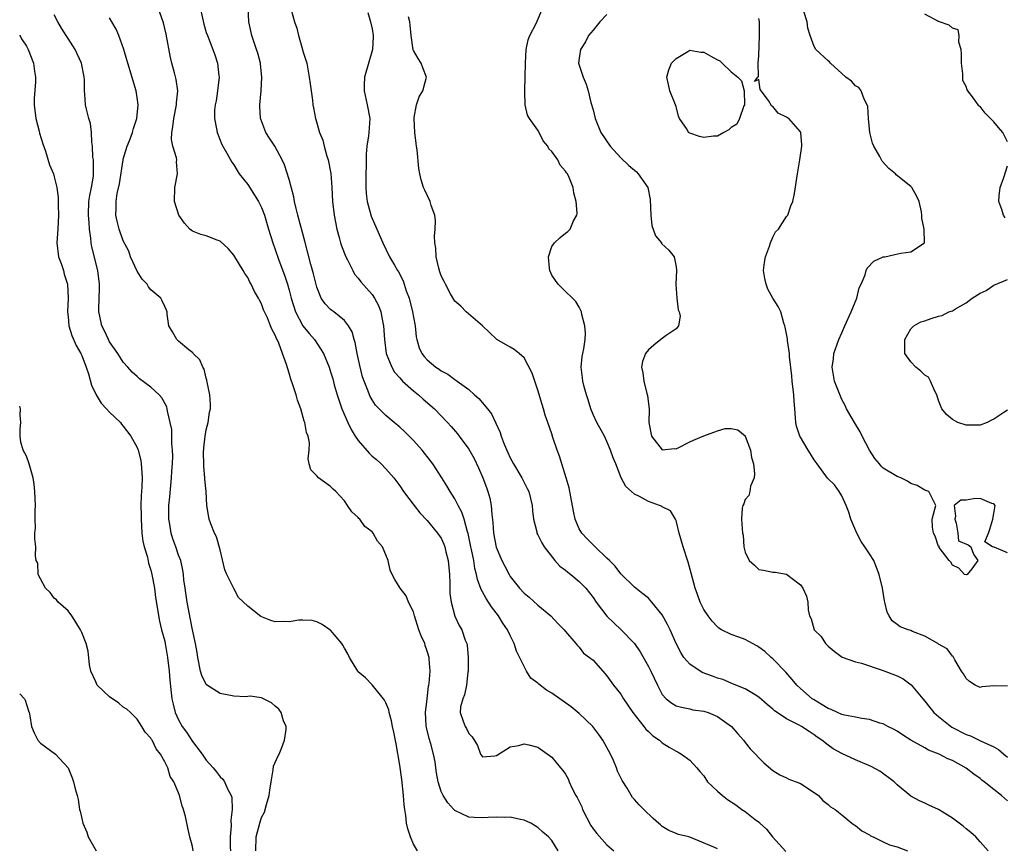
# Model space of a CAD drawing. Units: inches. Extents: x 2580000 to 2583000, y 1557000 to 1560000.
# Drawn here: x 2580000 to 2580143, y 1557989 to 1558109 of the extents above; entities that cross this region are included whole.
import ezdxf

# ---------------------------------------------------------------- set-up
doc = ezdxf.new("R2010")
doc.units = ezdxf.units.IN
doc.header["$MEASUREMENT"] = 0
doc.layers.add('LD25801557_2ft', color=135, linetype='Continuous')

msp = doc.modelspace()

# ---------------------------------------------------------------- linework, layer by layer
at = {"layer": 'LD25801557_2ft'}
for points, elevation in [([(2580025.92, 1558111.92), (2580026.65, 1558108.65), (2580027, 1558107.46), (2580027.16, 1558107), (2580027.94, 1558105), (2580028.23, 1558104.23), (2580028.63, 1558103), (2580028.82, 1558101.18), (2580028.85, 1558101), (2580028.63, 1558099), (2580028.42, 1558097.58), (2580028.3, 1558097), (2580028.22, 1558096.22), (2580028.19, 1558095), (2580028.49, 1558093.51), (2580028.57, 1558093), (2580029.26, 1558091.26), (2580030, 1558090), (2580030.7, 1558088.7), (2580031, 1558088.3), (2580031.47, 1558087.47), (2580031.79, 1558087), (2580033, 1558085.45), (2580034.57, 1558083), (2580035, 1558082.13), (2580035.42, 1558081), (2580035.99, 1558079), (2580036.62, 1558077), (2580037, 1558076.02), (2580037.51, 1558074.49), (2580038.33, 1558072.33), (2580038.76, 1558071), (2580039, 1558070.17), (2580039.3, 1558069), (2580039.91, 1558067), (2580040.99, 1558064.99), (2580041.89, 1558063.89), (2580042.67, 1558063), (2580043.96, 1558061), (2580044.77, 1558059), (2580045, 1558058.33), (2580045.31, 1558057.31), (2580045.54, 1558056.46), (2580045.96, 1558055), (2580046.63, 1558053), (2580047.5, 1558051), (2580047.98, 1558049.98), (2580048.58, 1558049), (2580049, 1558048.38), (2580050.56, 1558046.56), (2580051, 1558046.14), (2580051.64, 1558045.64), (2580052.33, 1558045), (2580053, 1558044.28), (2580054.13, 1558043), (2580055, 1558041.82), (2580055.57, 1558041), (2580057.1, 1558039), (2580057.94, 1558037.94), (2580059, 1558036.79), (2580060.49, 1558035), (2580061, 1558034.25), (2580061.4, 1558033.4), (2580061.54, 1558033), (2580061.7, 1558032.3), (2580062.03, 1558031), (2580062.19, 1558029), (2580062.24, 1558027.76), (2580062.24, 1558026.24), (2580062.43, 1558025), (2580062.97, 1558022.97), (2580063.62, 1558021.62), (2580063.98, 1558021), (2580064.5, 1558019.5), (2580064.72, 1558019), (2580064.78, 1558018.78), (2580064.93, 1558017), (2580064.89, 1558015), (2580064.86, 1558014.87), (2580064.65, 1558013), (2580064.4, 1558011.6), (2580064.14, 1558011), (2580063.82, 1558009.82), (2580063.77, 1558009), (2580064.21, 1558007.79), (2580064.46, 1558007), (2580064.69, 1558006.69), (2580065, 1558005.97), (2580065.49, 1558005.48), (2580066.25, 1558004.25), (2580066.71, 1558003), (2580067, 1558002.62), (2580068.76, 1558002.76), (2580069, 1558002.79), (2580071, 1558004.04), (2580072.24, 1558004.24), (2580073, 1558004.47), (2580073.68, 1558004.32), (2580075, 1558003.98), (2580077, 1558002.56), (2580078.29, 1558001), (2580078.63, 1558000.63), (2580079, 1558000.09), (2580079.41, 1557999.41), (2580079.55, 1557999), (2580079.98, 1557998.02), (2580080.51, 1557997), (2580080.7, 1557996.7), (2580081.35, 1557995.35), (2580081.46, 1557995), (2580082.66, 1557992.66), (2580083, 1557992.2), (2580083.53, 1557991.53), (2580085, 1557989.86), (2580086.01, 1557989)], 8538), ([(2580077.94, 1557989), (2580077, 1557990.49), (2580076.52, 1557991), (2580075.7, 1557991.7), (2580075, 1557992.37), (2580074.62, 1557992.62), (2580073.97, 1557993), (2580073, 1557993.44), (2580072.49, 1557993.51), (2580071, 1557993.86), (2580070.19, 1557993.81), (2580069, 1557993.87), (2580067.81, 1557993.81), (2580067, 1557993.75), (2580065.8, 1557993.8), (2580065, 1557993.88), (2580063, 1557994.82), (2580062.82, 1557995), (2580061.96, 1557995.96), (2580061.28, 1557997), (2580061, 1557997.6), (2580060.57, 1557999), (2580060.31, 1558000.31), (2580060.24, 1558001), (2580060.12, 1558001.88), (2580059.9, 1558003), (2580059.51, 1558004.49), (2580059.26, 1558005.26), (2580058.87, 1558006.87), (2580058.85, 1558007.15), (2580058.75, 1558009), (2580058.96, 1558011), (2580059.18, 1558012.82), (2580059.24, 1558013), (2580059.29, 1558013.29), (2580059.4, 1558015), (2580059.28, 1558016.72), (2580059.27, 1558017), (2580059, 1558017.89), (2580058.71, 1558018.71), (2580058.62, 1558019), (2580058.1, 1558020.1), (2580057.78, 1558021), (2580057.15, 1558023), (2580057, 1558023.6), (2580056.3, 1558025), (2580055.93, 1558025.93), (2580055.06, 1558027), (2580054.29, 1558028.29), (2580053.92, 1558029), (2580053.63, 1558029.63), (2580053.32, 1558031), (2580052.51, 1558033), (2580051.81, 1558033.81), (2580051.15, 1558035), (2580051, 1558035.17), (2580049.96, 1558035.96), (2580049.23, 1558037), (2580049.11, 1558037.11), (2580049, 1558037.27), (2580048.07, 1558038.07), (2580047.47, 1558039), (2580047, 1558039.64), (2580045.75, 1558041), (2580045.36, 1558041.36), (2580045, 1558041.75), (2580043.23, 1558043), (2580043, 1558043.26), (2580042.15, 1558044.15), (2580041.92, 1558045), (2580041.75, 1558045.75), (2580041.92, 1558047), (2580041.93, 1558048.07), (2580041.75, 1558049), (2580041.53, 1558049.53), (2580041.27, 1558051), (2580041.18, 1558051.18), (2580040.69, 1558053), (2580040.21, 1558054.21), (2580040.03, 1558055), (2580039.54, 1558056.46), (2580039.25, 1558057.25), (2580039, 1558058.14), (2580038.6, 1558059.4), (2580038.06, 1558061), (2580037.5, 1558062.5), (2580037.27, 1558063), (2580037.16, 1558063.16), (2580037, 1558063.62), (2580036.49, 1558064.49), (2580036.32, 1558065), (2580035.86, 1558066.14), (2580035.31, 1558067.31), (2580035, 1558068.16), (2580034.69, 1558068.69), (2580034.56, 1558069), (2580033.98, 1558069.98), (2580033.52, 1558071), (2580033.32, 1558071.32), (2580033, 1558072), (2580032.59, 1558072.59), (2580032.36, 1558073), (2580031, 1558075.24), (2580030.18, 1558076.18), (2580029, 1558077.26), (2580028.6, 1558077.4), (2580027, 1558078.01), (2580026.22, 1558078.22), (2580025, 1558078.69), (2580024.64, 1558079), (2580023.87, 1558079.87), (2580023.04, 1558081), (2580022.39, 1558083), (2580022.47, 1558085), (2580022.86, 1558087), (2580022.72, 1558088.72), (2580022.73, 1558089), (2580022.7, 1558089.3), (2580022.18, 1558091), (2580021.97, 1558091.97), (2580022.01, 1558093), (2580022.18, 1558093.82), (2580022.29, 1558095), (2580022.72, 1558097), (2580022.72, 1558097.28), (2580022.89, 1558099), (2580022.64, 1558100.64), (2580022.4, 1558101.6), (2580022.02, 1558103), (2580021.82, 1558103.82), (2580021.21, 1558107.21), (2580020.83, 1558108.83), (2580020.06, 1558111)], 8536), ([(2580101, 1557989.28), (2580100.45, 1557989.55), (2580097, 1557990.96), (2580096.87, 1557991), (2580095.38, 1557991.38), (2580095, 1557991.5), (2580093.96, 1557991.96), (2580093, 1557992.52), (2580092.75, 1557992.75), (2580092.45, 1557993), (2580091.7, 1557993.7), (2580090.35, 1557995), (2580089.67, 1557995.67), (2580089, 1557996.44), (2580088.72, 1557996.73), (2580087.94, 1557998.06), (2580087.19, 1557999.19), (2580086.53, 1558000.53), (2580086.39, 1558001), (2580085.93, 1558002.07), (2580085.5, 1558003), (2580084.42, 1558005), (2580083.85, 1558005.85), (2580082.95, 1558007), (2580081, 1558008.9), (2580079.84, 1558009.84), (2580078.65, 1558010.65), (2580078.2, 1558011), (2580077, 1558011.84), (2580076.23, 1558012.23), (2580075.13, 1558013.13), (2580075, 1558013.28), (2580073.97, 1558013.97), (2580073.36, 1558015), (2580073, 1558015.68), (2580071.91, 1558017.91), (2580071.58, 1558019), (2580071, 1558020.15), (2580070.6, 1558021), (2580069.95, 1558021.95), (2580069.29, 1558023), (2580068.3, 1558024.3), (2580067.52, 1558025.52), (2580067, 1558026.48), (2580066.81, 1558026.81), (2580066.26, 1558028.26), (2580066.13, 1558029), (2580065.87, 1558029.87), (2580065.71, 1558031), (2580065.4, 1558032.6), (2580065.31, 1558033), (2580065.26, 1558033.26), (2580064.92, 1558034.92), (2580064.84, 1558035.16), (2580064.34, 1558037), (2580064.02, 1558038.02), (2580063.48, 1558039), (2580063, 1558039.93), (2580062.32, 1558041), (2580061.84, 1558041.84), (2580061.12, 1558043), (2580059.8, 1558045), (2580059.46, 1558045.46), (2580058.24, 1558047), (2580057, 1558048.41), (2580055.69, 1558049.69), (2580055, 1558050.34), (2580054.19, 1558051), (2580053, 1558052.03), (2580052.03, 1558053), (2580051.52, 1558053.52), (2580051, 1558054.29), (2580050.74, 1558054.74), (2580050.63, 1558055), (2580050.45, 1558055.55), (2580049.86, 1558057), (2580049.63, 1558057.63), (2580049.23, 1558059.23), (2580048.83, 1558061), (2580048.56, 1558062.56), (2580048.4, 1558063), (2580048.12, 1558064.12), (2580047.59, 1558065), (2580047, 1558065.76), (2580045.45, 1558067), (2580045.19, 1558067.19), (2580045, 1558067.36), (2580044.2, 1558068.2), (2580043.65, 1558069), (2580043, 1558070.59), (2580042.53, 1558072.53), (2580042.14, 1558073.86), (2580041.27, 1558077.27), (2580040.26, 1558081), (2580040, 1558082), (2580039.77, 1558083), (2580039.67, 1558083.67), (2580039, 1558086.16), (2580038.32, 1558088.32), (2580037.99, 1558089), (2580036.91, 1558091), (2580036.16, 1558092.16), (2580035.65, 1558093), (2580034.9, 1558094.9), (2580034.87, 1558095), (2580034.77, 1558096.77), (2580034.77, 1558097), (2580034.95, 1558099), (2580035.04, 1558101), (2580034.86, 1558102.86), (2580034.84, 1558103), (2580034.45, 1558104.45), (2580034.28, 1558105), (2580033.62, 1558107), (2580033.19, 1558109), (2580033.07, 1558111.07)], 8540), ([(2580039.28, 1558110.72), (2580039.79, 1558109), (2580040.09, 1558108.09), (2580040.37, 1558107), (2580040.94, 1558105), (2580041, 1558104.74), (2580041.54, 1558103), (2580041.92, 1558101), (2580042.02, 1558100.02), (2580042.18, 1558099), (2580042.36, 1558097.64), (2580042.42, 1558097), (2580042.55, 1558096.55), (2580042.8, 1558095), (2580042.87, 1558094.87), (2580043.39, 1558093), (2580043.88, 1558091.88), (2580044.06, 1558091), (2580044.47, 1558089.53), (2580044.64, 1558089), (2580045.02, 1558087.02), (2580045.17, 1558085), (2580045.3, 1558083), (2580045.52, 1558081), (2580045.88, 1558079), (2580046.24, 1558077.76), (2580046.44, 1558077), (2580046.57, 1558076.57), (2580047.22, 1558075), (2580047.46, 1558074.54), (2580048.2, 1558073), (2580048.48, 1558072.48), (2580049, 1558071.88), (2580049.37, 1558071.37), (2580051, 1558069.54), (2580051.37, 1558069), (2580051.95, 1558067.95), (2580052.29, 1558067), (2580052.56, 1558065.44), (2580052.67, 1558065), (2580052.79, 1558063), (2580053.06, 1558061), (2580053.86, 1558059), (2580054.27, 1558058.27), (2580055, 1558057.46), (2580055.21, 1558057.21), (2580055.43, 1558057), (2580057, 1558055.57), (2580057.74, 1558055), (2580058.4, 1558054.4), (2580060.02, 1558053), (2580061.93, 1558051), (2580062.43, 1558050.43), (2580063.35, 1558049.35), (2580063.62, 1558049), (2580065, 1558047.15), (2580065.77, 1558045.77), (2580066.43, 1558044.43), (2580067.03, 1558043), (2580067.57, 1558041.57), (2580067.76, 1558041), (2580068.04, 1558040.04), (2580068.23, 1558039), (2580068.32, 1558037.68), (2580068.5, 1558036.5), (2580068.59, 1558035), (2580068.97, 1558032.97), (2580069.8, 1558031), (2580070.2, 1558030.2), (2580070.83, 1558029), (2580071, 1558028.7), (2580072.34, 1558027), (2580073, 1558026.28), (2580073.72, 1558025.72), (2580075, 1558024.56), (2580076.88, 1558023), (2580077.9, 1558021.9), (2580078.81, 1558021), (2580079, 1558020.73), (2580080.52, 1558019), (2580080.72, 1558018.72), (2580081, 1558018.5), (2580081.63, 1558017.63), (2580082.48, 1558017), (2580083, 1558016.59), (2580084.39, 1558015), (2580085, 1558014.35), (2580085.97, 1558013), (2580087, 1558011.66), (2580087.4, 1558011), (2580088.76, 1558009), (2580090.35, 1558007), (2580090.62, 1558006.62), (2580091, 1558006.28), (2580091.65, 1558005.65), (2580092.61, 1558005), (2580093, 1558004.65), (2580094, 1558004), (2580095, 1558003.42), (2580095.29, 1558003.29), (2580095.81, 1558003), (2580097, 1558002.14), (2580098.02, 1558001), (2580098.46, 1558000.46), (2580099, 1557999.83), (2580099.57, 1557999), (2580101, 1557997.63), (2580101.71, 1557997), (2580102.44, 1557996.44), (2580103.65, 1557995.65), (2580104.52, 1557995), (2580105, 1557994.67), (2580106.45, 1557993.55), (2580107.08, 1557993.08), (2580107.15, 1557993), (2580108.11, 1557992.11), (2580108.98, 1557991), (2580110.89, 1557988.89)], 8542), ([(2580143, 1557996.25), (2580142.11, 1557997), (2580141, 1557997.86), (2580139.6, 1557999), (2580139.24, 1557999.24), (2580139, 1557999.45), (2580138.09, 1558000.09), (2580137, 1558000.96), (2580135, 1558002.05), (2580134.33, 1558002.33), (2580133.09, 1558003), (2580131.56, 1558003.56), (2580131, 1558003.89), (2580128.99, 1558005), (2580127.77, 1558005.77), (2580127, 1558006.32), (2580126.56, 1558006.56), (2580125.67, 1558007), (2580125, 1558007.36), (2580124.5, 1558007.5), (2580123, 1558008.01), (2580121.87, 1558008.13), (2580121, 1558008.35), (2580119.38, 1558008.62), (2580119, 1558008.73), (2580118.38, 1558009), (2580117.45, 1558009.45), (2580117, 1558009.59), (2580116.14, 1558010.14), (2580114.88, 1558010.88), (2580114.7, 1558011), (2580113, 1558012.51), (2580112.49, 1558013), (2580111.82, 1558013.82), (2580110.87, 1558014.87), (2580109, 1558016.8), (2580108.75, 1558017), (2580107.84, 1558017.84), (2580107, 1558018.5), (2580106.69, 1558018.69), (2580106.07, 1558019), (2580105, 1558019.57), (2580104.07, 1558019.93), (2580103, 1558020.31), (2580101.57, 1558021), (2580101.21, 1558021.21), (2580101, 1558021.4), (2580100.22, 1558022.22), (2580099.63, 1558023), (2580099, 1558023.95), (2580098.5, 1558025), (2580098.11, 1558026.11), (2580097.75, 1558027), (2580097.17, 1558029.17), (2580096.77, 1558030.77), (2580096.05, 1558033), (2580095.47, 1558035), (2580095, 1558036.79), (2580094.91, 1558037), (2580094.19, 1558038.19), (2580093, 1558038.81), (2580092.88, 1558038.88), (2580092.61, 1558039), (2580091, 1558039.56), (2580089.72, 1558040.28), (2580089, 1558040.64), (2580088.55, 1558041), (2580087.73, 1558041.73), (2580087.06, 1558043), (2580086.27, 1558045), (2580085.88, 1558045.88), (2580085.53, 1558047), (2580085, 1558048.23), (2580084.64, 1558049), (2580083.56, 1558051), (2580083, 1558052.15), (2580082.67, 1558053), (2580082.28, 1558054.28), (2580082.05, 1558055), (2580081.66, 1558056.34), (2580081.49, 1558057), (2580081.45, 1558057.45), (2580081.26, 1558059), (2580081.43, 1558060.57), (2580081.5, 1558061), (2580081.67, 1558061.67), (2580081.83, 1558063), (2580081.92, 1558063.92), (2580081.81, 1558065), (2580081.37, 1558066.63), (2580081.31, 1558067), (2580081.23, 1558067.23), (2580081, 1558067.68), (2580080.51, 1558068.51), (2580080.03, 1558069), (2580079, 1558069.95), (2580077.96, 1558071), (2580077.56, 1558071.56), (2580077, 1558072.32), (2580076.75, 1558073), (2580076.67, 1558073.33), (2580076.54, 1558075), (2580077, 1558076.47), (2580077.39, 1558077), (2580078.21, 1558077.79), (2580079, 1558078.39), (2580079.35, 1558078.65), (2580079.69, 1558079), (2580080.17, 1558080.17), (2580080.63, 1558081), (2580080.68, 1558081.32), (2580080.56, 1558083), (2580080.23, 1558084.23), (2580080.13, 1558085), (2580079.54, 1558086.46), (2580079.29, 1558087), (2580079.16, 1558087.16), (2580079, 1558087.4), (2580078.24, 1558088.24), (2580077.88, 1558089), (2580077, 1558090.22), (2580076.61, 1558090.61), (2580076.44, 1558091), (2580075.79, 1558091.79), (2580075.19, 1558093), (2580075, 1558093.32), (2580073.8, 1558095), (2580073.49, 1558095.49), (2580073.17, 1558097), (2580073.12, 1558098.88), (2580073.1, 1558099.1), (2580073.17, 1558101), (2580073.19, 1558103), (2580073.31, 1558105), (2580073.62, 1558106.38), (2580073.85, 1558107), (2580074.77, 1558108.77), (2580075.74, 1558111)], 8548), ([(2580143, 1558032.15), (2580141.04, 1558032.96), (2580141, 1558032.96), (2580140.81, 1558033), (2580139.71, 1558033.71), (2580140.25, 1558035), (2580140.44, 1558035.56), (2580140.84, 1558037), (2580141, 1558037.82), (2580141.19, 1558039), (2580141, 1558039.25), (2580140.73, 1558039.27), (2580139, 1558039.98), (2580138.05, 1558039.95), (2580137, 1558039.78), (2580136.23, 1558039.77), (2580135.25, 1558039), (2580135.45, 1558037.45), (2580135.37, 1558037), (2580135.57, 1558036.43), (2580135.81, 1558035), (2580135.87, 1558033.87), (2580137.28, 1558033.28), (2580137.66, 1558033), (2580138.05, 1558031.95), (2580138.7, 1558031), (2580137.8, 1558029.8), (2580137.13, 1558029), (2580137, 1558028.93), (2580136.76, 1558029), (2580135.92, 1558029.92), (2580135, 1558030.37), (2580134.78, 1558030.78), (2580134.51, 1558031), (2580133.1, 1558032.9), (2580133.07, 1558033), (2580133.08, 1558033.08), (2580133, 1558033.06), (2580132.53, 1558034.53), (2580132.26, 1558035), (2580132.14, 1558035.86), (2580132.08, 1558037), (2580132.45, 1558038.45), (2580132.6, 1558039), (2580131.57, 1558041), (2580131.17, 1558041.17), (2580131, 1558041.21), (2580129.88, 1558041.88), (2580129, 1558042.19), (2580128.5, 1558042.5), (2580127.56, 1558043), (2580127, 1558043.2), (2580125, 1558044.41), (2580124.68, 1558044.68), (2580124.44, 1558045), (2580123.79, 1558045.79), (2580122.99, 1558046.99), (2580121.92, 1558049), (2580121.67, 1558049.67), (2580121, 1558050.74), (2580120.82, 1558051), (2580119.66, 1558053), (2580119.46, 1558053.46), (2580119, 1558054.33), (2580118.79, 1558054.79), (2580117.95, 1558057), (2580117.6, 1558059), (2580117.78, 1558060.22), (2580117.86, 1558061), (2580118.54, 1558063), (2580119, 1558063.99), (2580119.44, 1558065), (2580120.34, 1558067), (2580121.19, 1558069), (2580121.53, 1558070.47), (2580121.79, 1558071), (2580122.36, 1558072.36), (2580122.51, 1558073), (2580122.66, 1558073.34), (2580123.63, 1558074.37), (2580125, 1558074.96), (2580125.24, 1558075), (2580126.69, 1558075.31), (2580127.52, 1558075.52), (2580129, 1558075.7), (2580130.98, 1558077), (2580130.93, 1558079), (2580130.56, 1558080.56), (2580130.58, 1558081), (2580130.53, 1558081.47), (2580130.18, 1558083), (2580129.79, 1558083.79), (2580129.15, 1558085), (2580129, 1558085.14), (2580126.87, 1558086.87), (2580126.77, 1558087), (2580125.78, 1558087.78), (2580124.83, 1558088.83), (2580124.48, 1558089.52), (2580123.64, 1558091), (2580123.45, 1558091.45), (2580123.05, 1558093), (2580122.84, 1558095), (2580122.74, 1558096.74), (2580122.66, 1558097), (2580122.21, 1558097.79), (2580121.79, 1558099), (2580121.48, 1558099.48), (2580121, 1558099.73), (2580120.39, 1558100.39), (2580119.6, 1558101), (2580119, 1558101.51), (2580117.37, 1558103), (2580117.2, 1558103.2), (2580117, 1558103.35), (2580115.24, 1558105), (2580115, 1558105.41), (2580114.4, 1558107), (2580114.1, 1558108.1), (2580113.98, 1558109), (2580113.51, 1558110.49)], 8554), ([(2580034.16, 1557989), (2580034.24, 1557991), (2580034.74, 1557993), (2580035, 1557993.8), (2580035.42, 1557994.58), (2580035.71, 1557995.71), (2580036.1, 1557997), (2580036.2, 1557997.8), (2580036.38, 1557999), (2580036.71, 1558000.71), (2580036.74, 1558001.26), (2580037.36, 1558002.64), (2580037.54, 1558003), (2580037.95, 1558003.95), (2580038.34, 1558005), (2580038.56, 1558006.56), (2580038.55, 1558007), (2580038.2, 1558007.8), (2580037.83, 1558009), (2580037.49, 1558009.49), (2580037, 1558009.95), (2580036.43, 1558010.43), (2580035.3, 1558011), (2580035, 1558011.13), (2580033.38, 1558011.38), (2580032.69, 1558011.31), (2580031, 1558011.39), (2580029, 1558011.77), (2580027.04, 1558013.04), (2580027, 1558013.08), (2580026.36, 1558014.36), (2580026.18, 1558015), (2580025.79, 1558017), (2580025.7, 1558017.7), (2580025.47, 1558019), (2580025, 1558020.98), (2580024.23, 1558025), (2580023.93, 1558027), (2580023.76, 1558028.24), (2580023.69, 1558029), (2580023.62, 1558029.62), (2580023.31, 1558031), (2580023, 1558031.8), (2580022.59, 1558033), (2580022.16, 1558034.16), (2580021.91, 1558035), (2580021.72, 1558036.28), (2580021.58, 1558037), (2580021.57, 1558037.57), (2580021.61, 1558039), (2580021.75, 1558040.25), (2580021.99, 1558043), (2580022.03, 1558043.97), (2580022.1, 1558045), (2580022.16, 1558046.16), (2580022.14, 1558047), (2580022.04, 1558047.96), (2580022.04, 1558049), (2580022, 1558050), (2580021.79, 1558051), (2580021.38, 1558052.62), (2580021.34, 1558053), (2580021.28, 1558053.28), (2580020.59, 1558054.59), (2580020.19, 1558055), (2580019, 1558056.12), (2580017.32, 1558057.32), (2580017, 1558057.64), (2580016.28, 1558058.28), (2580015.66, 1558059), (2580015, 1558059.71), (2580014.19, 1558061), (2580013, 1558062.69), (2580012.83, 1558063), (2580012.26, 1558064.26), (2580011.89, 1558065), (2580011.61, 1558066.39), (2580011.47, 1558067), (2580011.45, 1558067.45), (2580011.56, 1558070.44), (2580011.56, 1558071), (2580011.32, 1558073), (2580010.42, 1558076.42), (2580010.33, 1558077), (2580010.3, 1558077.7), (2580010.08, 1558079), (2580010.06, 1558079.94), (2580009.95, 1558081), (2580010.03, 1558083), (2580010.14, 1558083.86), (2580010.4, 1558085), (2580010.68, 1558086.68), (2580010.7, 1558087), (2580010.66, 1558087.34), (2580010.68, 1558089), (2580010.61, 1558089.39), (2580010.56, 1558091), (2580010.44, 1558091.56), (2580010.41, 1558093), (2580010.27, 1558094.27), (2580010.01, 1558095), (2580009.66, 1558096.34), (2580009.52, 1558097), (2580009.45, 1558098.55), (2580009.39, 1558099), (2580009.39, 1558100.61), (2580009.34, 1558101), (2580009.27, 1558101.27), (2580008.93, 1558103), (2580008.04, 1558105), (2580007, 1558106.57), (2580006.75, 1558107), (2580006.07, 1558108.07), (2580005.53, 1558109), (2580005, 1558110.03)], 8532), ([(2580057.6, 1557989), (2580057, 1557989.95), (2580056.58, 1557991), (2580056.16, 1557992.16), (2580056.01, 1557993), (2580055.9, 1557994.1), (2580055.73, 1557995), (2580055.64, 1557995.64), (2580055.56, 1557997), (2580055.3, 1557999.3), (2580055, 1558001.41), (2580054.49, 1558004.49), (2580054.16, 1558006.16), (2580053.96, 1558007), (2580053.82, 1558007.82), (2580053.49, 1558009), (2580053.41, 1558009.41), (2580053, 1558010.42), (2580052.81, 1558010.81), (2580052.67, 1558011), (2580051, 1558013.04), (2580050.05, 1558014.05), (2580049, 1558014.93), (2580048.93, 1558015), (2580047.75, 1558017), (2580047.49, 1558017.49), (2580047, 1558018.35), (2580046.79, 1558018.79), (2580046.64, 1558019), (2580045, 1558020.92), (2580044.91, 1558021), (2580043.77, 1558021.77), (2580043, 1558022.16), (2580042.34, 1558022.34), (2580041, 1558022.4), (2580040.41, 1558022.41), (2580039, 1558022.13), (2580038.21, 1558022.21), (2580037, 1558022.16), (2580036.35, 1558022.35), (2580034.91, 1558022.91), (2580033, 1558024.39), (2580031.69, 1558025.69), (2580030.98, 1558026.98), (2580029.98, 1558029), (2580029.69, 1558029.69), (2580029, 1558032.55), (2580028.47, 1558034.47), (2580028.2, 1558035), (2580027.65, 1558036.35), (2580027.44, 1558037), (2580027.07, 1558039), (2580026.97, 1558041), (2580026.81, 1558042.81), (2580026.82, 1558043), (2580026.64, 1558044.64), (2580026.66, 1558045), (2580026.61, 1558046.61), (2580026.66, 1558047.34), (2580026.83, 1558049), (2580027, 1558049.96), (2580027.26, 1558051), (2580027.49, 1558052.51), (2580027.62, 1558053), (2580027.63, 1558053.63), (2580027.53, 1558055), (2580027.14, 1558056.86), (2580027.11, 1558057.11), (2580027, 1558057.42), (2580026.7, 1558058.7), (2580026.52, 1558059), (2580026.07, 1558060.07), (2580025.11, 1558061), (2580025.06, 1558061.06), (2580024.46, 1558061.54), (2580023, 1558062.76), (2580022.74, 1558063), (2580022.12, 1558064.12), (2580021.6, 1558065), (2580021.34, 1558066.66), (2580021.33, 1558067), (2580021.27, 1558067.27), (2580021, 1558067.81), (2580020.63, 1558068.63), (2580020.41, 1558069), (2580019, 1558070.21), (2580018.62, 1558070.62), (2580018.43, 1558071), (2580017.74, 1558071.74), (2580017, 1558072.89), (2580016.06, 1558075), (2580015.78, 1558075.78), (2580015, 1558077.28), (2580014.42, 1558079), (2580014.12, 1558080.12), (2580013.93, 1558081), (2580013.98, 1558082.02), (2580013.95, 1558083), (2580014.13, 1558084.13), (2580014.46, 1558085.54), (2580014.97, 1558089), (2580015, 1558089.12), (2580015.56, 1558091), (2580015.92, 1558091.92), (2580016.33, 1558093), (2580016.46, 1558093.54), (2580016.95, 1558095), (2580017.14, 1558097), (2580017, 1558098.05), (2580016.86, 1558099), (2580015.65, 1558103), (2580015.52, 1558103.52), (2580015.06, 1558105), (2580014.37, 1558107), (2580013.95, 1558107.95), (2580013.34, 1558109), (2580013, 1558109.56)], 8534), ([(2580050.37, 1558110.37), (2580050.78, 1558109), (2580051, 1558107.96), (2580051.16, 1558107), (2580051.16, 1558106.84), (2580051.07, 1558105), (2580049.93, 1558101), (2580049.87, 1558099.87), (2580049.84, 1558099), (2580050.3, 1558097), (2580050.66, 1558095), (2580050.54, 1558093), (2580050.49, 1558092.49), (2580050.25, 1558091), (2580050.14, 1558089.86), (2580050.13, 1558088.13), (2580050.09, 1558087), (2580050.1, 1558085), (2580050.16, 1558084.16), (2580050.3, 1558083), (2580050.87, 1558080.87), (2580051, 1558080.55), (2580052.57, 1558077), (2580053.54, 1558075), (2580054.25, 1558073.75), (2580054.7, 1558073), (2580054.83, 1558072.83), (2580055.49, 1558071.49), (2580055.96, 1558070.04), (2580056.35, 1558069), (2580056.87, 1558067), (2580057, 1558066.23), (2580057.24, 1558065), (2580057.4, 1558063.4), (2580057.49, 1558063), (2580057.83, 1558061.83), (2580058.2, 1558061), (2580058.56, 1558060.56), (2580059, 1558060.05), (2580060.24, 1558059), (2580060.71, 1558058.71), (2580061, 1558058.49), (2580061.99, 1558057.99), (2580063, 1558057.2), (2580063.14, 1558057.14), (2580063.3, 1558057), (2580065, 1558055.77), (2580065.83, 1558055), (2580066.46, 1558054.46), (2580067.69, 1558053), (2580068.27, 1558052.27), (2580069.56, 1558049.56), (2580069.71, 1558049), (2580070.14, 1558047.86), (2580070.65, 1558046.65), (2580071, 1558045.88), (2580071.48, 1558045), (2580072.67, 1558043), (2580073, 1558042.33), (2580073.46, 1558041.46), (2580073.68, 1558041), (2580074.17, 1558039), (2580074.21, 1558038.21), (2580074.37, 1558037), (2580074.84, 1558035.16), (2580074.87, 1558035), (2580075, 1558034.76), (2580075.56, 1558033.56), (2580075.89, 1558033), (2580077.45, 1558031), (2580078.2, 1558030.2), (2580079, 1558029.63), (2580079.34, 1558029.34), (2580079.79, 1558029), (2580081, 1558027.98), (2580081.94, 1558027), (2580083, 1558025.66), (2580083.45, 1558025), (2580084.98, 1558022.98), (2580086, 1558022), (2580087.07, 1558021), (2580088.97, 1558019), (2580089.81, 1558017.81), (2580091, 1558015.67), (2580091.36, 1558015), (2580092.31, 1558013), (2580093, 1558011.62), (2580093.55, 1558011), (2580094.39, 1558010.39), (2580095, 1558010.01), (2580095.77, 1558009.77), (2580097, 1558009.53), (2580097.42, 1558009.42), (2580099, 1558009.23), (2580099.65, 1558009), (2580101, 1558008.45), (2580103.01, 1558007), (2580103.93, 1558005.93), (2580104.78, 1558005), (2580105, 1558004.68), (2580105.75, 1558003.75), (2580106.52, 1558003), (2580107, 1558002.44), (2580107.72, 1558001.72), (2580109, 1558000.62), (2580110.02, 1558000.02), (2580111, 1557999.56), (2580111.35, 1557999.35), (2580112.41, 1557999), (2580113, 1557998.75), (2580113.71, 1557998.29), (2580115.64, 1557997), (2580116.26, 1557996.26), (2580117, 1557995.69), (2580117.35, 1557995.35), (2580118.01, 1557995), (2580119, 1557994.22), (2580120.43, 1557993), (2580120.77, 1557992.77), (2580121, 1557992.66), (2580121.87, 1557991.87), (2580123, 1557991.29), (2580123.15, 1557991.15), (2580123.52, 1557991), (2580125, 1557990.31), (2580125.88, 1557989.88), (2580127, 1557989.58), (2580128.48, 1557989)], 8544), ([(2580140.16, 1557989), (2580139, 1557990.28), (2580138.39, 1557991), (2580137.66, 1557991.66), (2580137, 1557992.18), (2580136.55, 1557992.55), (2580135, 1557993.72), (2580134.23, 1557994.23), (2580133, 1557994.98), (2580131.61, 1557995.61), (2580131, 1557995.92), (2580130.24, 1557996.24), (2580129, 1557996.9), (2580127, 1557998.55), (2580126.56, 1557999), (2580124.51, 1558000.51), (2580123.22, 1558001.22), (2580121, 1558002.18), (2580119, 1558003.07), (2580117.76, 1558003.76), (2580117, 1558004.28), (2580116.12, 1558005), (2580115.45, 1558005.45), (2580115, 1558005.79), (2580114.26, 1558006.26), (2580113.16, 1558007), (2580112.8, 1558007.2), (2580111, 1558008.09), (2580109.64, 1558009), (2580109.27, 1558009.27), (2580109, 1558009.52), (2580108.19, 1558010.19), (2580107, 1558011.25), (2580106.44, 1558011.56), (2580105, 1558012.43), (2580103.19, 1558013.19), (2580103, 1558013.26), (2580101.79, 1558013.79), (2580101, 1558013.99), (2580100.29, 1558014.29), (2580098.8, 1558014.8), (2580097, 1558016.03), (2580096.11, 1558017), (2580095.69, 1558017.69), (2580095.01, 1558019), (2580094.14, 1558021), (2580093.78, 1558021.78), (2580093, 1558023.17), (2580091.48, 1558025), (2580091.27, 1558025.27), (2580091, 1558025.55), (2580090.21, 1558026.21), (2580089, 1558027.14), (2580087, 1558029.07), (2580086.18, 1558030.18), (2580085.35, 1558031), (2580085, 1558031.38), (2580083.3, 1558033), (2580083.16, 1558033.16), (2580083, 1558033.28), (2580082.14, 1558034.14), (2580081.36, 1558035), (2580081, 1558035.61), (2580080.42, 1558037), (2580080.17, 1558038.17), (2580079.78, 1558040.22), (2580079.55, 1558041.55), (2580079.12, 1558043), (2580078.48, 1558045), (2580078.15, 1558046.14), (2580077.8, 1558047), (2580077.17, 1558048.83), (2580077, 1558049.38), (2580076.43, 1558051), (2580076.07, 1558052.07), (2580075.82, 1558053), (2580075.61, 1558053.61), (2580075, 1558055.69), (2580074.54, 1558057), (2580074.16, 1558058.16), (2580073, 1558060.35), (2580072.28, 1558061), (2580071.58, 1558061.58), (2580071, 1558061.9), (2580069.07, 1558063), (2580069, 1558063.06), (2580066.99, 1558064.99), (2580064.61, 1558067), (2580063.84, 1558067.84), (2580063, 1558068.56), (2580062.37, 1558069.63), (2580061.62, 1558071), (2580061.43, 1558071.43), (2580061, 1558072.24), (2580060.83, 1558072.83), (2580060.65, 1558073.35), (2580060.29, 1558075), (2580060.24, 1558076.24), (2580060.07, 1558077), (2580060.03, 1558077.97), (2580060.16, 1558079), (2580060.17, 1558080.17), (2580060.08, 1558081), (2580059.57, 1558082.43), (2580059.39, 1558083), (2580058.63, 1558084.63), (2580058.47, 1558085), (2580058.11, 1558086.11), (2580057.9, 1558087), (2580057.77, 1558087.77), (2580057.54, 1558090.46), (2580057.45, 1558091), (2580057.37, 1558091.37), (2580057.2, 1558093), (2580057.09, 1558095), (2580057.12, 1558095.13), (2580057.44, 1558097), (2580057.84, 1558098.16), (2580058.36, 1558099), (2580058.87, 1558101), (2580058.33, 1558102.33), (2580058.1, 1558103), (2580057.68, 1558103.68), (2580057, 1558104.87), (2580056.96, 1558104.96), (2580056.65, 1558107), (2580056.52, 1558108.52), (2580056.45, 1558109), (2580056.27, 1558109.73)], 8546), ([(2580085, 1558110.07), (2580083.96, 1558109), (2580083, 1558107.77), (2580082.35, 1558107), (2580081.92, 1558106.08), (2580081.17, 1558105), (2580081, 1558103.73), (2580080.88, 1558103), (2580081.55, 1558101), (2580081.99, 1558099.99), (2580082.28, 1558099), (2580082.68, 1558097.32), (2580083, 1558096.24), (2580083.29, 1558095), (2580084.13, 1558093), (2580085.47, 1558091), (2580087, 1558089.29), (2580088.18, 1558088.18), (2580089.26, 1558087.26), (2580089.52, 1558087), (2580090.92, 1558085), (2580091.28, 1558083.28), (2580091.33, 1558081), (2580091.51, 1558079.51), (2580092.01, 1558078.01), (2580092.89, 1558077), (2580092.92, 1558076.92), (2580093.94, 1558075.94), (2580094.74, 1558075), (2580095, 1558073.54), (2580095.07, 1558073), (2580094.99, 1558071), (2580095.13, 1558069), (2580095.33, 1558067.33), (2580095.45, 1558067), (2580095.6, 1558066.4), (2580095.35, 1558065), (2580095, 1558064.58), (2580093.58, 1558063.58), (2580092.81, 1558063), (2580091.79, 1558062.21), (2580091, 1558061.52), (2580090.56, 1558061), (2580090.16, 1558059.84), (2580090, 1558059), (2580090.21, 1558058.21), (2580090.33, 1558057), (2580090.79, 1558055.21), (2580090.89, 1558054.89), (2580091, 1558053.71), (2580091.09, 1558053), (2580091.04, 1558051), (2580091.43, 1558049), (2580093, 1558047.04), (2580094.76, 1558047.24), (2580095, 1558047.2), (2580095.33, 1558047.33), (2580097, 1558048.2), (2580097.54, 1558048.46), (2580099, 1558049.08), (2580101, 1558049.77), (2580102.11, 1558050.11), (2580103, 1558050.13), (2580103.95, 1558049.95), (2580105, 1558049.05), (2580105.03, 1558049), (2580105.77, 1558047), (2580105.94, 1558045.94), (2580106.2, 1558045), (2580106.36, 1558043.64), (2580106.29, 1558043), (2580105.78, 1558041.78), (2580105.68, 1558041), (2580105.55, 1558040.45), (2580105, 1558039.85), (2580104.79, 1558039.21), (2580104.68, 1558039), (2580104.59, 1558038.59), (2580104.46, 1558037), (2580104.62, 1558035), (2580104.71, 1558034.71), (2580104.8, 1558033), (2580105, 1558032.24), (2580105.57, 1558031), (2580106.34, 1558030.34), (2580107, 1558029.72), (2580107.64, 1558029.64), (2580109, 1558029.34), (2580109.35, 1558029.35), (2580111, 1558029.05), (2580113, 1558027.51), (2580113.37, 1558027), (2580113.88, 1558025.88), (2580114.09, 1558025), (2580114.14, 1558023.86), (2580114.33, 1558023), (2580114.58, 1558022.58), (2580115, 1558021), (2580116.01, 1558020.01), (2580116.62, 1558019), (2580116.82, 1558018.82), (2580117, 1558018.62), (2580117.89, 1558017.89), (2580119.04, 1558017.04), (2580121, 1558016.35), (2580121.83, 1558016.17), (2580124.83, 1558015.17), (2580127, 1558014.34), (2580127.88, 1558013.88), (2580129.04, 1558013.04), (2580130.7, 1558011), (2580131, 1558010.66), (2580131.73, 1558009.73), (2580132.33, 1558009), (2580133, 1558008.42), (2580134.9, 1558006.9), (2580137, 1558005.82), (2580137.63, 1558005.63), (2580139.06, 1558004.94), (2580141, 1558004.04), (2580141.68, 1558003.68), (2580142.43, 1558003), (2580143, 1558002.57)], 8550), ([(2580143, 1558012.83), (2580141, 1558012.86), (2580139.28, 1558012.72), (2580139, 1558012.65), (2580138.3, 1558013), (2580137.49, 1558013.49), (2580137, 1558013.93), (2580136.62, 1558014.62), (2580136.32, 1558015), (2580135.34, 1558016.66), (2580135.11, 1558017.11), (2580135, 1558017.18), (2580134.24, 1558018.24), (2580133, 1558018.91), (2580132.96, 1558018.96), (2580132.89, 1558019), (2580131, 1558020.06), (2580129.25, 1558020.75), (2580129, 1558020.87), (2580128.59, 1558021), (2580127.44, 1558021.44), (2580127, 1558021.74), (2580126.29, 1558022.29), (2580125.85, 1558023), (2580125.56, 1558023.56), (2580125.23, 1558025), (2580125.18, 1558025.18), (2580124.87, 1558027), (2580124.42, 1558029), (2580123.64, 1558031), (2580123, 1558031.97), (2580122.35, 1558033), (2580121.78, 1558033.78), (2580121.15, 1558035), (2580120.3, 1558037), (2580120.02, 1558038.02), (2580119.62, 1558039), (2580119, 1558040.36), (2580118.6, 1558041), (2580117.96, 1558041.97), (2580116.93, 1558042.93), (2580115.41, 1558045), (2580115, 1558045.6), (2580114.47, 1558046.47), (2580114.12, 1558047), (2580113, 1558048.88), (2580112.94, 1558049), (2580112.46, 1558050.46), (2580112.36, 1558051), (2580112.31, 1558051.69), (2580112.18, 1558053), (2580112.09, 1558054.09), (2580112.04, 1558055), (2580111.83, 1558057), (2580111.76, 1558057.76), (2580111.43, 1558060.57), (2580111.4, 1558061), (2580111.14, 1558062.86), (2580111.13, 1558063.13), (2580110.81, 1558064.81), (2580110.76, 1558065), (2580110.61, 1558065.39), (2580110.15, 1558067), (2580109.8, 1558067.8), (2580108.99, 1558068.99), (2580108.3, 1558070.3), (2580108.03, 1558071), (2580107.83, 1558071.83), (2580107.66, 1558073), (2580107.82, 1558074.18), (2580107.94, 1558075), (2580108.54, 1558076.54), (2580108.66, 1558077), (2580109, 1558077.84), (2580109.4, 1558078.6), (2580109.83, 1558079), (2580111, 1558080.8), (2580111.16, 1558081), (2580111.63, 1558082.37), (2580111.92, 1558083), (2580112.17, 1558084.17), (2580112.58, 1558087), (2580112.94, 1558089), (2580113.21, 1558091), (2580113.2, 1558091.2), (2580113.04, 1558093), (2580113, 1558093.06), (2580111.31, 1558095), (2580111.11, 1558095.11), (2580111, 1558095.2), (2580109.77, 1558095.77), (2580109, 1558096.76), (2580108.83, 1558096.83), (2580108.39, 1558097.61), (2580107.18, 1558099.18), (2580107, 1558100.63), (2580106.36, 1558100.36), (2580106.84, 1558101), (2580106.92, 1558101.08), (2580106.9, 1558103), (2580107, 1558104.06), (2580107.1, 1558107), (2580107.06, 1558109), (2580107, 1558109.47)], 8552), ([(2580143, 1558091.64), (2580142.29, 1558093), (2580141.68, 1558093.68), (2580141, 1558094.5), (2580140.53, 1558095), (2580139.76, 1558095.76), (2580139, 1558096.75), (2580138.84, 1558096.84), (2580138.71, 1558097), (2580138.06, 1558097.94), (2580137.23, 1558099), (2580137.15, 1558099.15), (2580137, 1558099.66), (2580136.51, 1558100.51), (2580136.51, 1558101.49), (2580136.31, 1558103), (2580136.34, 1558104.34), (2580136.29, 1558105), (2580135.94, 1558106.06), (2580135.97, 1558107), (2580135.82, 1558107.82), (2580135, 1558108.06), (2580134.53, 1558108.53), (2580133.15, 1558109), (2580133.05, 1558109.05), (2580133, 1558109.06), (2580131, 1558110.09)], 8556), ([(2580000, 1558107.05), (2580000.03, 1558107), (2580000.37, 1558106.37), (2580001, 1558105.46), (2580001.23, 1558105), (2580002, 1558103), (2580002.15, 1558101.85), (2580002.3, 1558101), (2580002.3, 1558100.3), (2580002.11, 1558097.89), (2580002.1, 1558097), (2580002.35, 1558095), (2580002.83, 1558093.17), (2580002.89, 1558092.89), (2580003.34, 1558091.34), (2580003.73, 1558090.27), (2580004.32, 1558088.32), (2580004.87, 1558087), (2580005, 1558086.56), (2580005.37, 1558085), (2580005.57, 1558083.57), (2580005.56, 1558082.44), (2580005.64, 1558081), (2580005.54, 1558079), (2580005.39, 1558077), (2580005.63, 1558075), (2580005.98, 1558074.02), (2580006.32, 1558073), (2580006.46, 1558072.46), (2580006.91, 1558071), (2580007.01, 1558069.01), (2580006.91, 1558067), (2580007, 1558066.31), (2580007.13, 1558065), (2580007.57, 1558063.57), (2580008.16, 1558062.16), (2580008.85, 1558061), (2580008.89, 1558060.89), (2580009, 1558060.68), (2580009.64, 1558059), (2580009.94, 1558058.06), (2580010.4, 1558056.4), (2580011.08, 1558055), (2580011.8, 1558053.8), (2580012.57, 1558053), (2580013, 1558052.48), (2580014.58, 1558051), (2580014.75, 1558050.75), (2580015, 1558050.45), (2580016.11, 1558049), (2580017, 1558047.38), (2580017.15, 1558047), (2580017.51, 1558045.51), (2580017.59, 1558045), (2580017.7, 1558043.7), (2580017.71, 1558043), (2580017.69, 1558041.69), (2580017.63, 1558041), (2580017.56, 1558040.44), (2580017.54, 1558039), (2580017.59, 1558037.59), (2580017.56, 1558037), (2580017.7, 1558035), (2580017.83, 1558033.83), (2580018.03, 1558033), (2580018.5, 1558031.5), (2580018.63, 1558030.63), (2580019, 1558029.63), (2580019.15, 1558029), (2580019.49, 1558027), (2580019.68, 1558025.68), (2580020.24, 1558022.24), (2580020.54, 1558021), (2580021, 1558019.36), (2580021.08, 1558019), (2580021.4, 1558017), (2580021.62, 1558015), (2580021.72, 1558013.72), (2580022.04, 1558011), (2580022.21, 1558010.21), (2580022.52, 1558009), (2580023, 1558007.94), (2580023.53, 1558007), (2580024.16, 1558006.16), (2580025, 1558004.83), (2580026.4, 1558003), (2580027, 1558002.14), (2580028.01, 1558001), (2580028.46, 1558000.46), (2580029, 1557999.72), (2580029.38, 1557999.38), (2580029.64, 1557999), (2580030.11, 1557997.89), (2580030.6, 1557997), (2580030.7, 1557996.7), (2580030.75, 1557995), (2580030.56, 1557993.44), (2580030.61, 1557992.61), (2580030.48, 1557991), (2580030.47, 1557989.53), (2580030.5, 1557989)], 8530), ([(2580142.62, 1558080.62), (2580142.4, 1558081), (2580142.18, 1558081.82), (2580141.72, 1558083), (2580141.79, 1558083.79), (2580141.92, 1558085), (2580142.45, 1558086.44), (2580143, 1558088.17)], 8556), ([(2580143, 1558052.8), (2580142.43, 1558052.43), (2580141, 1558051.46), (2580140.67, 1558051.33), (2580140.04, 1558051), (2580139, 1558050.61), (2580138.59, 1558050.59), (2580137, 1558050.59), (2580135.78, 1558051), (2580135, 1558051.43), (2580134.16, 1558052.16), (2580133.49, 1558053), (2580133, 1558054.19), (2580132.75, 1558055), (2580132.45, 1558055.55), (2580131.82, 1558057), (2580131.54, 1558057.54), (2580131, 1558057.87), (2580130.45, 1558058.45), (2580129.71, 1558059), (2580129, 1558059.76), (2580128.13, 1558061), (2580128.1, 1558063), (2580129, 1558064.58), (2580129.4, 1558065), (2580130.42, 1558065.59), (2580131, 1558065.72), (2580131.95, 1558066.05), (2580133, 1558066.37), (2580133.51, 1558066.49), (2580134.47, 1558067), (2580135, 1558067.18), (2580135.47, 1558067.47), (2580137, 1558068.31), (2580137.85, 1558069), (2580139, 1558069.74), (2580139.87, 1558070.13), (2580141, 1558070.9), (2580143, 1558071.69)], 8556), ([(2580025.11, 1557989), (2580025, 1557989.61), (2580024.63, 1557991), (2580024.33, 1557992.33), (2580024.02, 1557993.98), (2580023.73, 1557995), (2580023.5, 1557995.5), (2580023.15, 1557997), (2580023, 1557997.39), (2580022.3, 1557999), (2580021.78, 1557999.78), (2580021.42, 1558001), (2580021, 1558001.87), (2580020.38, 1558003), (2580019.75, 1558003.75), (2580019.18, 1558005), (2580019.1, 1558005.1), (2580019, 1558005.32), (2580018.18, 1558006.18), (2580017.69, 1558007), (2580017, 1558008.04), (2580016.03, 1558009), (2580015.49, 1558009.49), (2580015, 1558009.81), (2580014.36, 1558010.36), (2580013, 1558011.29), (2580011.23, 1558013), (2580011, 1558013.44), (2580010.28, 1558015), (2580010.08, 1558015.92), (2580009.9, 1558017.9), (2580009.62, 1558019), (2580009, 1558020.59), (2580008.8, 1558021), (2580008.12, 1558022.12), (2580007.55, 1558023), (2580007, 1558023.74), (2580005.59, 1558025), (2580005.32, 1558025.32), (2580005, 1558025.56), (2580004.39, 1558026.39), (2580003.74, 1558027), (2580003, 1558028.36), (2580002.68, 1558029), (2580002.64, 1558030.64), (2580002.38, 1558031), (2580002.29, 1558031.71), (2580002.32, 1558033), (2580002.17, 1558034.17), (2580002.2, 1558035), (2580002.27, 1558035.73), (2580002.24, 1558037), (2580002.25, 1558038.25), (2580002.29, 1558039), (2580002.2, 1558041), (2580002.08, 1558042.08), (2580001.95, 1558043), (2580001.39, 1558045), (2580001, 1558046.12), (2580000.5, 1558047), (2580000.16, 1558048.16), (2580000.09, 1558049), (2580000.08, 1558050.08), (2580000.18, 1558051), (2580000.05, 1558052.05), (2580000.13, 1558053), (2580000, 1558053.38)], 8528), ([(2580000, 1558011.72), (2580000.69, 1558011), (2580000.81, 1558010.81), (2580001.27, 1558009.27), (2580001.37, 1558009), (2580001.48, 1558008.52), (2580001.71, 1558007), (2580002.08, 1558006.08), (2580002.64, 1558005), (2580003, 1558004.56), (2580005.16, 1558003), (2580007.02, 1558001.02), (2580007.58, 1557999.58), (2580007.77, 1557999), (2580008.03, 1557997.97), (2580008.3, 1557997), (2580008.44, 1557996.44), (2580008.64, 1557995), (2580008.74, 1557994.74), (2580009, 1557993.69), (2580009.13, 1557993), (2580009.7, 1557991.7), (2580009.92, 1557991), (2580011.07, 1557989)], 8526)]:
    msp.add_lwpolyline(points, dxfattribs=dict(at, elevation=elevation))
at = {"layer": 'LD25801557_2ft', "elevation": 8552}
msp.add_lwpolyline([(2580104.91, 1558097), (2580104.82, 1558096.82), (2580104.19, 1558095), (2580103.8, 1558094.2), (2580103, 1558093.72), (2580102.64, 1558093.36), (2580101.92, 1558093), (2580101, 1558092.45), (2580100.43, 1558092.43), (2580099, 1558092.23), (2580098.39, 1558092.39), (2580097, 1558092.88), (2580096.82, 1558093), (2580096.61, 1558093.39), (2580095.52, 1558095), (2580095.34, 1558095.34), (2580095, 1558096.76), (2580094.93, 1558097), (2580094.08, 1558099), (2580093.91, 1558099.91), (2580093.67, 1558101), (2580093.94, 1558102.06), (2580094.33, 1558103), (2580095, 1558103.68), (2580096.71, 1558104.71), (2580097, 1558104.91), (2580098.6, 1558104.6), (2580099, 1558104.6), (2580100.04, 1558104.04), (2580101, 1558103.48), (2580101.34, 1558103.34), (2580101.67, 1558103), (2580103, 1558101.74), (2580103.94, 1558101), (2580104.46, 1558100.46), (2580104.87, 1558099)], close=True, dxfattribs=at)

doc.saveas('drawing.dxf')
